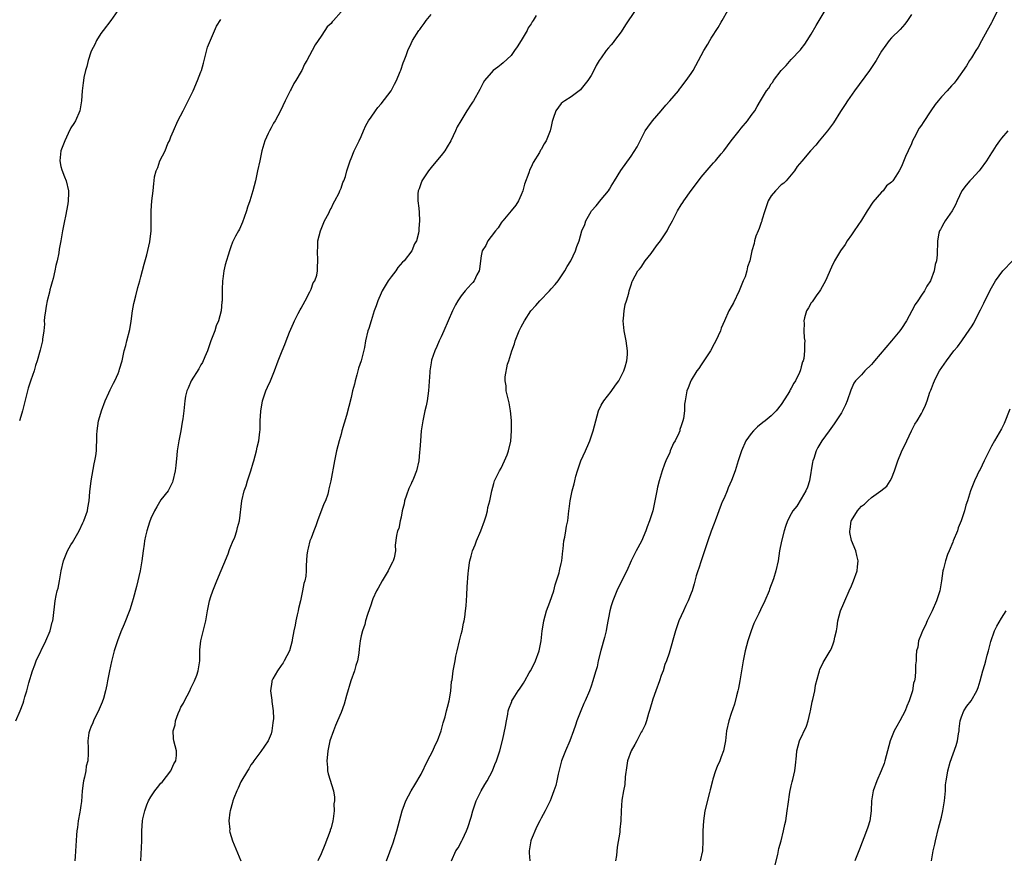
# Model space of a CAD drawing. Units: inches. Extents: x 2595000 to 2598000, y 1539000 to 1542000.
# Drawn here: x 2596301 to 2596498, y 1541387 to 1541555 of the extents above; entities that cross this region are included whole.
import ezdxf

# ---------------------------------------------------------------- set-up
doc = ezdxf.new("R2010")
doc.units = ezdxf.units.IN
doc.header["$MEASUREMENT"] = 0
doc.layers.add('LD25951539_10ft', color=102, linetype='Continuous')

msp = doc.modelspace()

# ---------------------------------------------------------------- linework, layer by layer
at = {"layer": 'LD25951539_10ft'}
for points, elevation in [([(2596320.37, 1541557), (2596318.98, 1541555), (2596317.42, 1541553), (2596317, 1541552.44), (2596316.14, 1541551), (2596315.8, 1541550.2), (2596315.13, 1541549), (2596315, 1541548.68), (2596314.46, 1541547), (2596314.17, 1541545.83), (2596313.93, 1541545), (2596313.6, 1541543.6), (2596313.49, 1541543), (2596313.45, 1541542.55), (2596313.23, 1541541), (2596313.15, 1541539), (2596313, 1541538.2), (2596312.81, 1541537), (2596311.89, 1541535), (2596311.57, 1541534.43), (2596311, 1541533.6), (2596310.43, 1541532.43), (2596309.78, 1541531), (2596308.99, 1541529), (2596308.81, 1541527), (2596309, 1541525.87), (2596309.18, 1541525.18), (2596309.74, 1541523.74), (2596310.07, 1541523), (2596310.54, 1541521), (2596310.54, 1541520.54), (2596310.47, 1541519), (2596310.38, 1541518.38), (2596309.9, 1541515.9), (2596309.7, 1541515), (2596309.31, 1541513), (2596308.97, 1541511), (2596308.66, 1541509.34), (2596308.57, 1541508.57), (2596308.24, 1541507), (2596307.96, 1541506.04), (2596307.8, 1541505), (2596307.45, 1541503.45), (2596307.23, 1541502.77), (2596307, 1541501.82), (2596306.82, 1541501.18), (2596306.74, 1541500.74), (2596306.29, 1541499), (2596306.06, 1541497.94), (2596305.9, 1541497), (2596305.73, 1541495.73), (2596305.68, 1541495), (2596305.7, 1541494.3), (2596305.56, 1541493), (2596305.33, 1541491.33), (2596305.32, 1541491), (2596305.27, 1541490.73), (2596304.88, 1541489.12), (2596304.27, 1541487), (2596303.95, 1541486.05), (2596303.64, 1541485), (2596303, 1541483.13), (2596302.49, 1541481.51), (2596301.32, 1541477), (2596301, 1541475.88), (2596300.73, 1541475)], 8050), ([(2596423.78, 1541557), (2596421.86, 1541554.14), (2596421, 1541552.78), (2596419.65, 1541551), (2596419.36, 1541550.64), (2596419, 1541550.14), (2596418.45, 1541549.55), (2596418.01, 1541549), (2596417, 1541547.55), (2596416.59, 1541547), (2596416, 1541546), (2596415.5, 1541545), (2596415, 1541544.05), (2596414.35, 1541543), (2596413, 1541541.35), (2596412.83, 1541541.17), (2596411, 1541539.77), (2596409.75, 1541539), (2596409.3, 1541538.7), (2596409, 1541538.44), (2596407.91, 1541537), (2596407.42, 1541535.42), (2596407.17, 1541534.83), (2596407, 1541533.85), (2596406.81, 1541533), (2596405.97, 1541531), (2596405.61, 1541530.39), (2596405, 1541529.24), (2596404.9, 1541529.1), (2596404.65, 1541528.65), (2596403.38, 1541526.62), (2596403, 1541525.71), (2596402.76, 1541525.24), (2596402.56, 1541524.56), (2596401.69, 1541522.31), (2596401.33, 1541521), (2596401, 1541520.18), (2596400.46, 1541519), (2596399.91, 1541518.09), (2596399, 1541516.97), (2596397.33, 1541515), (2596397.19, 1541514.81), (2596397, 1541514.58), (2596396.42, 1541513.58), (2596395.87, 1541513), (2596395, 1541511.87), (2596394.37, 1541511), (2596393.95, 1541510.05), (2596393.21, 1541509), (2596393, 1541508.01), (2596392.86, 1541507), (2596392.66, 1541505.34), (2596392.6, 1541505), (2596392.15, 1541504.15), (2596391.62, 1541503), (2596391.34, 1541502.66), (2596391, 1541502.32), (2596389.84, 1541501), (2596389, 1541499.97), (2596388.35, 1541499), (2596387.85, 1541498.15), (2596387.3, 1541497), (2596386.41, 1541495), (2596385.56, 1541493), (2596385, 1541491.77), (2596384.63, 1541491), (2596384.14, 1541489.86), (2596383.73, 1541489), (2596383.1, 1541487.1), (2596383, 1541486.61), (2596382.76, 1541485), (2596382.74, 1541484.74), (2596382.49, 1541481), (2596382.21, 1541479), (2596382.01, 1541478.01), (2596381.76, 1541477), (2596381.32, 1541475), (2596381.02, 1541473), (2596380.85, 1541471), (2596380.77, 1541469.23), (2596380.71, 1541468.71), (2596380.56, 1541467), (2596380.07, 1541465), (2596379.49, 1541463.49), (2596379.27, 1541463), (2596379.18, 1541462.82), (2596379, 1541462.38), (2596378.54, 1541461.46), (2596378.11, 1541460.11), (2596377.71, 1541459), (2596377.6, 1541458.4), (2596377.24, 1541457), (2596377, 1541455.76), (2596376.82, 1541455), (2596376.55, 1541453.45), (2596376.3, 1541453), (2596376.09, 1541452.09), (2596375.84, 1541450.16), (2596375.9, 1541449), (2596375.63, 1541447.63), (2596375.42, 1541447), (2596375.26, 1541446.74), (2596375, 1541446.26), (2596374.41, 1541445), (2596373.2, 1541443), (2596372.45, 1541441.55), (2596372.12, 1541441), (2596371.38, 1541439.38), (2596371.23, 1541439), (2596371.18, 1541438.82), (2596371, 1541438.36), (2596370.28, 1541436.28), (2596369.9, 1541435), (2596369.73, 1541434.27), (2596369.26, 1541433), (2596369, 1541431.98), (2596368.79, 1541431), (2596368.6, 1541429.4), (2596368.53, 1541428.53), (2596368.3, 1541427), (2596367.95, 1541426.05), (2596367.7, 1541425), (2596366.95, 1541423), (2596366.09, 1541420.09), (2596365.64, 1541418.36), (2596365, 1541416.69), (2596364.27, 1541415), (2596363.9, 1541414.1), (2596363.5, 1541413), (2596362.79, 1541411), (2596362.34, 1541409), (2596362.26, 1541408.26), (2596362.19, 1541407), (2596362.32, 1541405.68), (2596362.32, 1541405), (2596362.42, 1541404.42), (2596363.48, 1541401), (2596363.72, 1541399.72), (2596363.66, 1541399), (2596363.58, 1541398.42), (2596363.61, 1541397), (2596363.43, 1541395.43), (2596363.37, 1541395), (2596363, 1541393.62), (2596362.85, 1541393.15), (2596362.82, 1541393), (2596361.78, 1541390.22), (2596361, 1541388.44), (2596360.34, 1541387)], 8100), ([(2596374.09, 1541387), (2596375.41, 1541390.59), (2596376.16, 1541393), (2596377.25, 1541397), (2596377.69, 1541398.31), (2596377.96, 1541399), (2596379, 1541401), (2596379.77, 1541402.23), (2596381, 1541404.32), (2596382.3, 1541407), (2596383.34, 1541409), (2596383.83, 1541410.17), (2596384.28, 1541411), (2596384.99, 1541412.99), (2596385.39, 1541414.61), (2596385.8, 1541415.8), (2596386.11, 1541417), (2596386.26, 1541417.74), (2596386.64, 1541419), (2596386.95, 1541420.95), (2596387.11, 1541422.89), (2596387.18, 1541423.18), (2596387.4, 1541425), (2596387.68, 1541426.32), (2596387.78, 1541427), (2596387.95, 1541427.95), (2596388.21, 1541429), (2596388.67, 1541431), (2596389, 1541432.35), (2596389.18, 1541433), (2596389.49, 1541434.51), (2596389.63, 1541435), (2596389.74, 1541435.74), (2596389.9, 1541437), (2596389.98, 1541437.98), (2596390.14, 1541440.14), (2596390.21, 1541441.79), (2596390.44, 1541444.44), (2596390.47, 1541445), (2596390.67, 1541446.67), (2596390.74, 1541447), (2596391, 1541447.9), (2596391.26, 1541449), (2596391.81, 1541450.19), (2596392.06, 1541451), (2596392.92, 1541453), (2596393.67, 1541455), (2596393.99, 1541455.99), (2596394.26, 1541457), (2596394.34, 1541457.66), (2596394.71, 1541459), (2596395.11, 1541461), (2596395.53, 1541462.47), (2596395.69, 1541463), (2596396.68, 1541465), (2596397, 1541465.55), (2596397.7, 1541467), (2596398.19, 1541468.19), (2596398.5, 1541469), (2596398.93, 1541470.93), (2596399.09, 1541473), (2596399.06, 1541475.06), (2596398.88, 1541477), (2596398.59, 1541478.59), (2596398.18, 1541480.18), (2596398.01, 1541481), (2596397.99, 1541482.01), (2596397.81, 1541483), (2596397.8, 1541483.8), (2596398.29, 1541486.29), (2596398.52, 1541487), (2596399.11, 1541489), (2596399.64, 1541490.36), (2596399.82, 1541491), (2596400.63, 1541493), (2596401, 1541493.77), (2596401.66, 1541495), (2596402.95, 1541497), (2596403.93, 1541498.07), (2596404.74, 1541499), (2596406.68, 1541501), (2596407, 1541501.37), (2596407.78, 1541502.22), (2596408.37, 1541503), (2596409.74, 1541505), (2596410.18, 1541505.82), (2596410.92, 1541507), (2596411.87, 1541509), (2596412.16, 1541509.84), (2596412.59, 1541511), (2596413.15, 1541513), (2596413.74, 1541514.26), (2596413.96, 1541515), (2596415, 1541516.87), (2596415.09, 1541517), (2596416.01, 1541517.99), (2596417, 1541519.26), (2596418.45, 1541521), (2596418.68, 1541521.32), (2596419, 1541521.92), (2596419.68, 1541523), (2596420.93, 1541525.07), (2596423, 1541527.88), (2596424.21, 1541529.79), (2596424.78, 1541531), (2596425, 1541531.38), (2596425.82, 1541533), (2596426.29, 1541533.71), (2596427.25, 1541535), (2596429.01, 1541537), (2596429.93, 1541538.07), (2596430.75, 1541539), (2596432.42, 1541541), (2596432.67, 1541541.33), (2596433, 1541541.72), (2596433.54, 1541542.46), (2596433.98, 1541543), (2596435, 1541544.42), (2596435.37, 1541545), (2596436.48, 1541547), (2596437, 1541548.04), (2596437.52, 1541549), (2596438.33, 1541550.33), (2596438.7, 1541551), (2596439, 1541551.5), (2596440.37, 1541553.63), (2596441, 1541554.68), (2596441.17, 1541555), (2596442.32, 1541557)], 8110), ([(2596387.08, 1541387), (2596387.96, 1541389), (2596388.38, 1541389.62), (2596389.16, 1541391), (2596389.28, 1541391.28), (2596390.07, 1541393), (2596390.33, 1541393.67), (2596391, 1541395.74), (2596391.34, 1541397), (2596392, 1541399), (2596393, 1541401), (2596393.71, 1541402.29), (2596394.19, 1541403), (2596395.26, 1541405), (2596395.75, 1541406.25), (2596396.09, 1541407), (2596396.76, 1541409), (2596397.36, 1541411.36), (2596397.89, 1541413.89), (2596398.04, 1541415), (2596398.34, 1541416.34), (2596398.43, 1541417), (2596398.57, 1541417.43), (2596399.11, 1541418.89), (2596399.17, 1541419), (2596399.42, 1541419.42), (2596400.4, 1541421), (2596400.69, 1541421.31), (2596401.48, 1541422.52), (2596401.71, 1541423), (2596402.61, 1541424.61), (2596402.85, 1541425), (2596403.59, 1541426.41), (2596403.86, 1541427), (2596404.59, 1541429), (2596404.67, 1541429.33), (2596404.97, 1541431), (2596405.22, 1541433), (2596405.48, 1541434.52), (2596405.55, 1541435), (2596406.08, 1541437), (2596406.72, 1541438.72), (2596407.52, 1541441), (2596407.81, 1541442.19), (2596408.09, 1541443), (2596408.57, 1541444.57), (2596408.66, 1541445), (2596408.7, 1541445.3), (2596409, 1541446.45), (2596409.12, 1541447), (2596409.33, 1541449), (2596409.41, 1541449.41), (2596409.56, 1541451), (2596409.76, 1541451.76), (2596409.95, 1541453), (2596410.05, 1541453.95), (2596410.3, 1541455), (2596410.51, 1541457), (2596410.6, 1541457.4), (2596410.78, 1541459), (2596411.2, 1541461), (2596411.6, 1541462.4), (2596411.71, 1541463), (2596411.92, 1541463.92), (2596412.23, 1541465), (2596412.44, 1541465.56), (2596412.92, 1541467), (2596413.89, 1541469), (2596414.55, 1541470.55), (2596414.76, 1541471), (2596415.42, 1541473), (2596415.92, 1541475), (2596416.47, 1541477), (2596417, 1541478.09), (2596417.54, 1541479), (2596419, 1541480.83), (2596419.87, 1541482.13), (2596420.52, 1541483), (2596421.52, 1541485), (2596421.8, 1541485.8), (2596422.13, 1541487), (2596422.25, 1541488.25), (2596422.28, 1541489), (2596421.98, 1541491), (2596421.56, 1541493), (2596421.41, 1541495), (2596421.48, 1541495.48), (2596421.61, 1541497), (2596421.78, 1541498.22), (2596422.04, 1541499), (2596422.49, 1541500.49), (2596422.58, 1541501), (2596423, 1541502.16), (2596423.18, 1541502.82), (2596423.24, 1541503), (2596424.35, 1541505), (2596424.68, 1541505.32), (2596425, 1541505.74), (2596425.81, 1541507), (2596427, 1541508.47), (2596428.03, 1541509.97), (2596428.84, 1541511), (2596430.16, 1541513), (2596430.44, 1541513.56), (2596431.23, 1541515), (2596432.26, 1541517), (2596433, 1541518.16), (2596433.34, 1541518.66), (2596433.53, 1541519), (2596434.96, 1541521.04), (2596436.43, 1541523), (2596437, 1541523.72), (2596439, 1541526.07), (2596439.46, 1541526.54), (2596439.83, 1541527), (2596441, 1541528.34), (2596441.53, 1541529), (2596443, 1541530.98), (2596444.59, 1541533), (2596444.76, 1541533.24), (2596445, 1541533.5), (2596446.27, 1541535), (2596447, 1541536.06), (2596447.7, 1541537), (2596448.16, 1541537.84), (2596448.84, 1541539), (2596450.07, 1541541), (2596450.48, 1541541.52), (2596451, 1541542.35), (2596451.28, 1541542.72), (2596451.47, 1541543), (2596453, 1541545.06), (2596453.95, 1541546.05), (2596455, 1541547.26), (2596456.83, 1541549.17), (2596457, 1541549.37), (2596457.67, 1541550.33), (2596458.16, 1541551), (2596459, 1541552.28), (2596459.96, 1541554.04), (2596460.58, 1541555), (2596461.77, 1541557)], 8120), ([(2596496.22, 1541557), (2596495.16, 1541554.84), (2596495, 1541554.58), (2596494.18, 1541553), (2596493, 1541550.98), (2596492.32, 1541549.68), (2596491.89, 1541549), (2596491, 1541547.56), (2596490.62, 1541547), (2596490.04, 1541545.96), (2596487.95, 1541543), (2596487.52, 1541542.48), (2596487, 1541541.97), (2596486.15, 1541541), (2596485, 1541539.78), (2596484.34, 1541539), (2596483.75, 1541538.25), (2596482.89, 1541537), (2596481.34, 1541534.66), (2596481, 1541534.12), (2596480.53, 1541533.48), (2596479.55, 1541531.55), (2596479.25, 1541531), (2596479, 1541530.36), (2596478.35, 1541529), (2596477.82, 1541527.82), (2596477, 1541525.86), (2596476.58, 1541525), (2596475.9, 1541523.9), (2596475.31, 1541523), (2596475, 1541522.73), (2596474.05, 1541521.95), (2596473.37, 1541521), (2596473, 1541520.68), (2596471.32, 1541518.68), (2596470.18, 1541517), (2596469, 1541515.12), (2596467.55, 1541513), (2596467, 1541512.15), (2596466.18, 1541511), (2596465.77, 1541510.24), (2596464.86, 1541509), (2596463.66, 1541507), (2596463, 1541505.68), (2596461.85, 1541503), (2596460.83, 1541501.17), (2596460.73, 1541501), (2596459.96, 1541499.96), (2596459.28, 1541499), (2596459.19, 1541498.81), (2596459, 1541498.57), (2596458.43, 1541497.57), (2596458.06, 1541497), (2596457.61, 1541495.61), (2596457.49, 1541495), (2596457.56, 1541494.44), (2596457.47, 1541493), (2596457.57, 1541491.57), (2596457.68, 1541491), (2596457.64, 1541490.36), (2596457.66, 1541489), (2596457.47, 1541487.47), (2596457.34, 1541487), (2596457.22, 1541486.78), (2596457, 1541485.76), (2596456.81, 1541485.19), (2596456.78, 1541485), (2596456.65, 1541484.65), (2596455.86, 1541483), (2596455.49, 1541482.51), (2596455, 1541481.51), (2596454.79, 1541481.21), (2596454.71, 1541481), (2596454.31, 1541480.31), (2596453, 1541478.25), (2596452, 1541477), (2596451, 1541475.99), (2596449.75, 1541475), (2596449.32, 1541474.68), (2596448.24, 1541473.76), (2596447.41, 1541473), (2596447, 1541472.48), (2596445.92, 1541471), (2596445.02, 1541469.02), (2596444.36, 1541467), (2596443.75, 1541465), (2596443.06, 1541463.06), (2596442.38, 1541461.62), (2596442.18, 1541461), (2596441.56, 1541459.56), (2596441.21, 1541458.79), (2596441, 1541458.26), (2596439.8, 1541455), (2596439.57, 1541454.43), (2596439, 1541452.94), (2596438.3, 1541451), (2596437.99, 1541450.01), (2596436.96, 1541447), (2596436.49, 1541445.51), (2596436.3, 1541445), (2596435.99, 1541443.99), (2596435.57, 1541442.43), (2596435.16, 1541441), (2596435, 1541440.54), (2596434.39, 1541439), (2596433.9, 1541438.1), (2596433.45, 1541437), (2596432.55, 1541435), (2596431.83, 1541433), (2596430.57, 1541428.57), (2596430.05, 1541427), (2596429.75, 1541426.25), (2596429.37, 1541425), (2596429, 1541424.05), (2596428.64, 1541423), (2596427.9, 1541421), (2596427.32, 1541419.32), (2596426.74, 1541417.26), (2596426.46, 1541416.46), (2596426.05, 1541415), (2596425.77, 1541414.23), (2596425.17, 1541413), (2596425, 1541412.71), (2596424.09, 1541411), (2596423.74, 1541410.26), (2596422.96, 1541409), (2596422.28, 1541407), (2596422.11, 1541406.11), (2596421.79, 1541403.79), (2596421.71, 1541402.29), (2596421.44, 1541401), (2596421.12, 1541399.12), (2596420.98, 1541397), (2596420.94, 1541395), (2596420.75, 1541393.25), (2596420.72, 1541392.72), (2596420.22, 1541389.78), (2596420.07, 1541388.07), (2596419.89, 1541387)], 8140), ([(2596300.02, 1541415), (2596300.88, 1541417), (2596301.44, 1541418.56), (2596301.58, 1541419), (2596301.8, 1541419.8), (2596302.17, 1541421), (2596302.61, 1541422.61), (2596303.33, 1541425), (2596303.78, 1541426.22), (2596304.08, 1541427), (2596306.02, 1541431), (2596306.86, 1541433), (2596307.29, 1541434.71), (2596307.38, 1541435), (2596307.47, 1541435.47), (2596307.87, 1541439), (2596308.05, 1541440.05), (2596308.29, 1541441), (2596308.46, 1541441.54), (2596308.74, 1541443), (2596309.08, 1541445), (2596309.55, 1541447), (2596310.35, 1541449), (2596311, 1541450.2), (2596311.32, 1541450.68), (2596312.66, 1541453), (2596313.42, 1541454.58), (2596313.61, 1541455), (2596314.3, 1541457), (2596314.42, 1541457.58), (2596314.66, 1541459), (2596314.81, 1541460.81), (2596315.06, 1541463), (2596315.63, 1541466.37), (2596315.79, 1541467), (2596315.96, 1541467.96), (2596316.1, 1541469), (2596316.15, 1541469.85), (2596316.19, 1541471), (2596316.19, 1541472.19), (2596316.24, 1541473), (2596316.54, 1541475), (2596317, 1541476.51), (2596317.13, 1541477), (2596317.85, 1541479), (2596318.59, 1541480.59), (2596318.83, 1541481.17), (2596319, 1541481.48), (2596319.5, 1541482.5), (2596319.79, 1541483), (2596320.42, 1541484.42), (2596320.63, 1541485), (2596320.69, 1541485.31), (2596321.22, 1541487), (2596321.66, 1541489), (2596321.96, 1541490.04), (2596322.18, 1541491), (2596322.77, 1541493.23), (2596323.07, 1541494.93), (2596323.33, 1541497), (2596323.55, 1541498.45), (2596324, 1541500), (2596324.36, 1541501.64), (2596324.78, 1541503), (2596325, 1541503.76), (2596325.66, 1541506.34), (2596326.19, 1541508.19), (2596326.78, 1541510.78), (2596327.02, 1541513), (2596327.05, 1541517), (2596327.21, 1541519), (2596327.43, 1541521), (2596327.56, 1541522.44), (2596327.63, 1541523), (2596327.74, 1541523.74), (2596328.02, 1541525), (2596328.38, 1541525.62), (2596328.77, 1541527), (2596329.83, 1541529), (2596330.41, 1541530.41), (2596330.71, 1541531), (2596331, 1541531.77), (2596331.51, 1541533), (2596332.4, 1541535), (2596333.43, 1541537), (2596333.99, 1541538.01), (2596335.44, 1541541), (2596336.32, 1541543), (2596337, 1541544.74), (2596337.09, 1541545), (2596337.49, 1541546.51), (2596337.61, 1541547), (2596337.85, 1541547.85), (2596338.31, 1541549.69), (2596340.1, 1541553.9), (2596341, 1541555.24)], 8060), ([(2596365, 1541556.79), (2596363.49, 1541555), (2596363.23, 1541554.77), (2596363, 1541554.41), (2596362.23, 1541553.77), (2596361.79, 1541553), (2596361, 1541551.92), (2596360.4, 1541551), (2596359.81, 1541550.19), (2596359.24, 1541549), (2596358.17, 1541547), (2596357.72, 1541546.28), (2596357.13, 1541545), (2596357, 1541544.8), (2596355.99, 1541543), (2596355.59, 1541542.41), (2596355, 1541541.32), (2596354.88, 1541541.12), (2596354.69, 1541540.69), (2596353.86, 1541539), (2596352.93, 1541537), (2596351.81, 1541535), (2596351.5, 1541534.5), (2596351, 1541533.57), (2596350.67, 1541533), (2596350.41, 1541532.41), (2596349.74, 1541531), (2596349.18, 1541529), (2596349, 1541528), (2596348.76, 1541527), (2596348.33, 1541525), (2596347.87, 1541523), (2596347.35, 1541521), (2596346.77, 1541519), (2596346.32, 1541517.68), (2596346.13, 1541517), (2596345.62, 1541515.62), (2596345.3, 1541514.7), (2596344.68, 1541513.32), (2596344.48, 1541513), (2596343.91, 1541511.91), (2596343.31, 1541510.69), (2596343, 1541509.77), (2596342.71, 1541509), (2596341.84, 1541506.16), (2596341.58, 1541505), (2596341.39, 1541503.39), (2596341.31, 1541503), (2596341.27, 1541501.27), (2596341.25, 1541501), (2596341.24, 1541499.24), (2596341.22, 1541499), (2596341.19, 1541498.81), (2596341.03, 1541497), (2596340.48, 1541495), (2596340.02, 1541493.98), (2596339.74, 1541493), (2596339, 1541491), (2596338.3, 1541489), (2596337.77, 1541487.77), (2596337.32, 1541486.68), (2596337, 1541486.16), (2596336.6, 1541485.4), (2596335.02, 1541483), (2596334.45, 1541481.55), (2596334.17, 1541481), (2596333.94, 1541479.94), (2596333.77, 1541479), (2596333.66, 1541477.66), (2596333.57, 1541477), (2596333.4, 1541475.4), (2596333.26, 1541474.74), (2596332.96, 1541472.96), (2596332.56, 1541471), (2596332.25, 1541469), (2596332.15, 1541468.15), (2596331.95, 1541466.05), (2596331.82, 1541465), (2596331.38, 1541463), (2596331.29, 1541462.71), (2596330.63, 1541461.37), (2596330.42, 1541461), (2596329, 1541459.17), (2596328.18, 1541457.82), (2596327.72, 1541457), (2596327, 1541455.47), (2596326.73, 1541454.73), (2596326.21, 1541453), (2596325.93, 1541451.93), (2596325.74, 1541451), (2596325.66, 1541450.34), (2596325.42, 1541449), (2596325.18, 1541447), (2596324.86, 1541445), (2596324.13, 1541441.87), (2596323.43, 1541439.43), (2596323.27, 1541438.73), (2596322.79, 1541437.21), (2596322.54, 1541436.54), (2596321.94, 1541435), (2596321.64, 1541434.36), (2596321, 1541432.83), (2596320.3, 1541431), (2596320, 1541430), (2596319.67, 1541429), (2596319.12, 1541426.88), (2596318.71, 1541425), (2596318.66, 1541424.66), (2596318.32, 1541423), (2596318.18, 1541422.18), (2596317.89, 1541421), (2596317.49, 1541419.49), (2596317.26, 1541418.74), (2596316.68, 1541417.32), (2596316.53, 1541417), (2596315.98, 1541415.98), (2596315.51, 1541415), (2596315.39, 1541414.61), (2596315, 1541413.76), (2596314.8, 1541413.2), (2596314.7, 1541413), (2596314.62, 1541412.62), (2596314.42, 1541411), (2596314.47, 1541409.53), (2596314.45, 1541408.45), (2596314.38, 1541407), (2596314.08, 1541405.92), (2596313.97, 1541405), (2596313.75, 1541403.75), (2596313.53, 1541403), (2596313.43, 1541402.57), (2596313.27, 1541401), (2596313.09, 1541398.91), (2596313, 1541398.11), (2596312.86, 1541397.14), (2596312.76, 1541396.76), (2596312.47, 1541395), (2596312.35, 1541393.65), (2596312.22, 1541393), (2596312.13, 1541392.13), (2596311.96, 1541390.04), (2596311.88, 1541387.88), (2596311.78, 1541387)], 8070), ([(2596324.95, 1541387), (2596325.15, 1541391), (2596325.19, 1541393), (2596325.33, 1541395), (2596325.39, 1541395.39), (2596325.75, 1541397), (2596326.2, 1541398.2), (2596326.52, 1541399), (2596327, 1541399.79), (2596327.78, 1541401), (2596328.29, 1541401.71), (2596329, 1541402.53), (2596329.23, 1541402.77), (2596330.97, 1541405), (2596331.61, 1541406.39), (2596332, 1541407), (2596332.09, 1541408.09), (2596332.08, 1541409), (2596331.58, 1541411), (2596331.5, 1541411.5), (2596331.46, 1541413), (2596331.82, 1541414.18), (2596331.92, 1541415), (2596332.45, 1541416.45), (2596332.77, 1541417.23), (2596333, 1541417.75), (2596333.48, 1541418.52), (2596333.7, 1541419), (2596334.75, 1541421), (2596335, 1541421.55), (2596335.71, 1541423), (2596336.15, 1541424.15), (2596336.44, 1541425), (2596336.75, 1541427), (2596336.75, 1541428.75), (2596336.77, 1541429), (2596336.8, 1541429.2), (2596336.95, 1541431), (2596337.96, 1541435), (2596338.28, 1541437), (2596338.68, 1541439), (2596339, 1541439.87), (2596339.38, 1541441), (2596340.18, 1541443), (2596342.41, 1541448.41), (2596342.73, 1541449.27), (2596343, 1541449.91), (2596343.3, 1541450.7), (2596343.75, 1541451.75), (2596344.2, 1541453), (2596344.31, 1541453.69), (2596344.71, 1541455), (2596345.14, 1541459), (2596345.64, 1541461), (2596346.03, 1541461.97), (2596346.32, 1541463), (2596346.98, 1541465.02), (2596347.44, 1541466.56), (2596347.54, 1541467), (2596348.1, 1541469), (2596348.25, 1541469.75), (2596348.56, 1541471), (2596348.78, 1541472.78), (2596348.82, 1541473.18), (2596348.86, 1541475), (2596348.94, 1541476.94), (2596349.3, 1541479), (2596349.98, 1541481), (2596350.27, 1541481.73), (2596350.87, 1541483), (2596351, 1541483.32), (2596351.68, 1541485), (2596352.41, 1541487), (2596353.21, 1541489), (2596353.78, 1541490.22), (2596354.05, 1541491), (2596354.73, 1541492.73), (2596355.49, 1541494.51), (2596355.68, 1541495), (2596356.42, 1541496.42), (2596356.8, 1541497.2), (2596357, 1541497.51), (2596357.85, 1541499), (2596358.78, 1541500.78), (2596359, 1541501.3), (2596359.45, 1541502.55), (2596359.75, 1541503), (2596360.13, 1541504.13), (2596360.3, 1541505), (2596360.3, 1541505.7), (2596360.39, 1541507), (2596360.28, 1541509), (2596360.33, 1541509.67), (2596360.39, 1541511), (2596360.91, 1541513), (2596361.72, 1541515), (2596362.54, 1541516.54), (2596362.85, 1541517.15), (2596363, 1541517.43), (2596363.47, 1541518.53), (2596363.76, 1541519), (2596364.6, 1541520.6), (2596364.79, 1541521), (2596365, 1541521.51), (2596365.37, 1541522.63), (2596365.57, 1541523), (2596365.86, 1541523.86), (2596366.16, 1541525), (2596366.81, 1541527), (2596367, 1541527.42), (2596367.65, 1541529), (2596368.1, 1541529.9), (2596368.59, 1541531), (2596369, 1541531.85), (2596369.49, 1541533), (2596369.97, 1541534.03), (2596370.51, 1541535), (2596371, 1541535.71), (2596371.86, 1541537), (2596372.34, 1541537.66), (2596373, 1541538.35), (2596375.04, 1541541), (2596375.68, 1541542.32), (2596376.11, 1541543), (2596376.85, 1541544.85), (2596376.92, 1541545.08), (2596377.41, 1541546.59), (2596377.62, 1541547), (2596378.02, 1541548.02), (2596378.38, 1541549), (2596379, 1541550.41), (2596379.29, 1541551), (2596380.53, 1541553), (2596380.74, 1541553.26), (2596381, 1541553.65), (2596381.6, 1541554.4), (2596382.02, 1541555), (2596383, 1541556.22)], 8080), ([(2596403.99, 1541556), (2596403.42, 1541555), (2596403.22, 1541554.78), (2596403, 1541554.38), (2596402.43, 1541553.57), (2596402.17, 1541553), (2596401, 1541551.03), (2596400.21, 1541549.79), (2596399.69, 1541549), (2596399, 1541548.06), (2596397.43, 1541546.57), (2596397, 1541546.24), (2596396.32, 1541545.68), (2596395.41, 1541545), (2596395, 1541544.59), (2596393.69, 1541543), (2596393.43, 1541542.57), (2596393, 1541541.77), (2596392.75, 1541541.25), (2596391.48, 1541539), (2596391.28, 1541538.72), (2596391, 1541538.28), (2596390.15, 1541537), (2596388.91, 1541535), (2596388.24, 1541533.76), (2596387.87, 1541533), (2596386.94, 1541531), (2596386.23, 1541529.77), (2596385.76, 1541529), (2596385, 1541528.01), (2596383.64, 1541526.36), (2596383, 1541525.63), (2596382.47, 1541525), (2596381.4, 1541523.4), (2596381.15, 1541523), (2596381.12, 1541522.88), (2596381, 1541522.54), (2596380.64, 1541521.36), (2596380.44, 1541521), (2596380.37, 1541520.37), (2596380.37, 1541519), (2596380.52, 1541517.48), (2596380.64, 1541516.64), (2596380.68, 1541515), (2596380.53, 1541513.47), (2596380.56, 1541513), (2596380.5, 1541512.5), (2596380.08, 1541511), (2596379.65, 1541510.35), (2596379.12, 1541509), (2596377.61, 1541507), (2596377.31, 1541506.69), (2596376.36, 1541505.64), (2596375.93, 1541505), (2596375, 1541503.78), (2596374.43, 1541503), (2596373.21, 1541501), (2596373, 1541500.5), (2596372.32, 1541499), (2596372.04, 1541497.96), (2596371.63, 1541497), (2596370.99, 1541495), (2596370.55, 1541493.45), (2596370.38, 1541493), (2596369.9, 1541491), (2596369.66, 1541489.66), (2596369.01, 1541487.01), (2596368.47, 1541485.53), (2596368.38, 1541485), (2596368.17, 1541484.17), (2596367.82, 1541483), (2596367.67, 1541482.33), (2596367.32, 1541481), (2596367, 1541479.64), (2596366.06, 1541476.06), (2596365.19, 1541473), (2596365, 1541472.29), (2596364.6, 1541471), (2596364.11, 1541469), (2596363.71, 1541467), (2596362.95, 1541463), (2596362.58, 1541461.42), (2596362.52, 1541461), (2596362.34, 1541460.34), (2596361.87, 1541459), (2596361.59, 1541458.41), (2596360.31, 1541455), (2596359.98, 1541454.02), (2596359.55, 1541453), (2596359, 1541451.51), (2596358.79, 1541451), (2596358.46, 1541449.54), (2596358.27, 1541449), (2596358.14, 1541448.14), (2596358.04, 1541446.04), (2596358.03, 1541445), (2596357.93, 1541443.93), (2596357.76, 1541443), (2596357.55, 1541442.45), (2596357.32, 1541441), (2596356.87, 1541439), (2596356.5, 1541437.5), (2596356.41, 1541437), (2596356.21, 1541436.21), (2596355.97, 1541435), (2596355.85, 1541434.15), (2596355.56, 1541433), (2596355.23, 1541431.23), (2596355.2, 1541431), (2596354.68, 1541429), (2596353.66, 1541427), (2596353.4, 1541426.6), (2596353, 1541426.07), (2596352.27, 1541425), (2596351.39, 1541423.39), (2596351.19, 1541423), (2596351.18, 1541422.82), (2596350.89, 1541421), (2596351.16, 1541419.16), (2596351.17, 1541419), (2596351.15, 1541418.85), (2596351.4, 1541417), (2596351.48, 1541415.48), (2596351.36, 1541414.64), (2596351.19, 1541413), (2596351, 1541412.38), (2596350.4, 1541411), (2596349, 1541408.85), (2596347.57, 1541407), (2596347.35, 1541406.65), (2596347, 1541406.21), (2596346.56, 1541405.44), (2596346.27, 1541405), (2596345, 1541402.84), (2596344.46, 1541401.54), (2596344.16, 1541401), (2596343.56, 1541399.56), (2596343.36, 1541399), (2596343.3, 1541398.7), (2596342.82, 1541397), (2596342.78, 1541396.78), (2596342.6, 1541395), (2596342.74, 1541393.26), (2596342.73, 1541393), (2596342.76, 1541392.76), (2596343.29, 1541391), (2596344.94, 1541387)], 8090), ([(2596479, 1541556.2), (2596478.2, 1541555), (2596477.7, 1541554.29), (2596476.77, 1541553.23), (2596475, 1541551.54), (2596474.54, 1541551), (2596473.87, 1541550.13), (2596473, 1541548.92), (2596471.93, 1541547), (2596471.58, 1541546.42), (2596471, 1541545.61), (2596470.6, 1541545), (2596467.61, 1541541), (2596466.25, 1541539), (2596465.79, 1541538.21), (2596464.84, 1541536.84), (2596463.43, 1541534.57), (2596462.23, 1541533), (2596460.58, 1541531), (2596459.89, 1541530.11), (2596458.84, 1541529), (2596457.07, 1541526.93), (2596456.19, 1541525.81), (2596455.62, 1541525), (2596453.95, 1541523), (2596453.48, 1541522.52), (2596453, 1541522.14), (2596451.83, 1541521), (2596451, 1541519.98), (2596450.39, 1541519), (2596449.7, 1541517), (2596449.14, 1541515.14), (2596449.1, 1541514.9), (2596449, 1541514.67), (2596448.58, 1541513.42), (2596448.38, 1541513), (2596447.91, 1541511.91), (2596447.62, 1541511), (2596447.55, 1541510.45), (2596447.08, 1541509), (2596446.74, 1541507), (2596446.24, 1541505.76), (2596446.14, 1541505), (2596445.75, 1541503.75), (2596445.4, 1541503), (2596445, 1541501.97), (2596444.68, 1541501.32), (2596444.6, 1541501), (2596443.43, 1541498.57), (2596442.69, 1541497.31), (2596442.54, 1541497), (2596441.62, 1541495), (2596441, 1541493.51), (2596440.82, 1541493), (2596439.94, 1541491), (2596439.61, 1541490.39), (2596438.82, 1541489), (2596437.51, 1541487), (2596437, 1541486.18), (2596436.52, 1541485.48), (2596436.1, 1541485), (2596435, 1541483.14), (2596434.89, 1541483), (2596434.4, 1541481.6), (2596434.1, 1541481), (2596433.81, 1541479), (2596433.68, 1541478.32), (2596433.64, 1541477), (2596433.45, 1541475.45), (2596433.33, 1541475), (2596433.22, 1541474.78), (2596433, 1541473.97), (2596432.73, 1541473.27), (2596432.69, 1541473), (2596432.5, 1541472.5), (2596431.76, 1541471), (2596431.46, 1541470.54), (2596430.8, 1541469), (2596430.69, 1541468.69), (2596429.95, 1541467), (2596429.67, 1541466.33), (2596429.21, 1541465), (2596428.56, 1541463), (2596428.25, 1541461.75), (2596428.09, 1541461), (2596427.73, 1541459), (2596427.29, 1541457), (2596426.65, 1541455), (2596426.19, 1541453.81), (2596425.9, 1541453), (2596425.04, 1541450.96), (2596423.98, 1541449), (2596423.01, 1541447), (2596422.1, 1541445), (2596421.09, 1541442.91), (2596420.14, 1541441), (2596419.31, 1541439), (2596419, 1541438.02), (2596418.71, 1541437), (2596418.11, 1541433.89), (2596417.97, 1541433), (2596417.67, 1541431.67), (2596416.94, 1541429.06), (2596416.4, 1541427), (2596416.19, 1541425.81), (2596415.91, 1541425), (2596415.47, 1541423.46), (2596415.36, 1541423), (2596415, 1541421.94), (2596414.67, 1541421), (2596413.82, 1541419), (2596413.55, 1541418.45), (2596412.96, 1541417.04), (2596412.16, 1541415), (2596411.85, 1541414.15), (2596411.49, 1541413), (2596410.76, 1541411), (2596409.88, 1541409), (2596409.05, 1541407), (2596408.37, 1541404.37), (2596408.12, 1541403), (2596407.93, 1541402.07), (2596407.55, 1541401), (2596407, 1541399.52), (2596406.77, 1541399), (2596405.79, 1541397), (2596405, 1541395.55), (2596404.73, 1541395), (2596404.11, 1541393.89), (2596403, 1541391.23), (2596402.92, 1541391), (2596402.61, 1541389), (2596402.6, 1541388.6), (2596402.73, 1541387)], 8130), ([(2596498.27, 1541533), (2596497, 1541531.49), (2596496.62, 1541531), (2596495.95, 1541530.05), (2596495.28, 1541529), (2596495, 1541528.59), (2596494.01, 1541527), (2596492.74, 1541525.26), (2596492.54, 1541525), (2596491, 1541523.3), (2596490.69, 1541523), (2596489.92, 1541522.08), (2596489.07, 1541521), (2596488.15, 1541519), (2596487.8, 1541518.2), (2596487.13, 1541517), (2596485.74, 1541515), (2596485.51, 1541514.49), (2596485, 1541513.64), (2596484.79, 1541513.21), (2596484.62, 1541513), (2596484.49, 1541512.49), (2596484.23, 1541511), (2596484.15, 1541508.15), (2596484, 1541507), (2596483.76, 1541506.24), (2596483.57, 1541505), (2596482.79, 1541503), (2596482.08, 1541501.92), (2596481.62, 1541501), (2596481, 1541500.14), (2596480.3, 1541499), (2596479.77, 1541498.23), (2596479.12, 1541497), (2596478, 1541495), (2596477, 1541493.48), (2596476.67, 1541493), (2596475.03, 1541490.97), (2596471.66, 1541487), (2596471.36, 1541486.64), (2596471, 1541486.24), (2596469.71, 1541485), (2596469, 1541484.19), (2596467.82, 1541483), (2596467.5, 1541482.5), (2596466.91, 1541481.09), (2596466.19, 1541479), (2596465.82, 1541478.18), (2596465.23, 1541477), (2596465, 1541476.6), (2596463.59, 1541474.41), (2596462.55, 1541473), (2596461.12, 1541471), (2596460.32, 1541469.68), (2596459.97, 1541469), (2596459.49, 1541467.49), (2596459.3, 1541467), (2596459.25, 1541466.75), (2596458.63, 1541463), (2596458.25, 1541461.75), (2596457.93, 1541461), (2596457, 1541459.42), (2596456.07, 1541457.93), (2596455.32, 1541457), (2596455, 1541456.42), (2596454.26, 1541455), (2596453.86, 1541453.86), (2596453.59, 1541453), (2596453.05, 1541450.95), (2596452.66, 1541449), (2596452.35, 1541447), (2596451.92, 1541445), (2596451.42, 1541443.42), (2596450.66, 1541441.34), (2596450.56, 1541441), (2596449.72, 1541439), (2596448.81, 1541437.19), (2596448.49, 1541436.49), (2596447.76, 1541435), (2596447.53, 1541434.47), (2596446.98, 1541433.02), (2596446.32, 1541431), (2596445.77, 1541429), (2596445.36, 1541427), (2596445.06, 1541425), (2596444.74, 1541423), (2596444.44, 1541421.56), (2596444.3, 1541421), (2596444.03, 1541420.03), (2596443.64, 1541418.36), (2596443, 1541416.45), (2596442.49, 1541415), (2596442.06, 1541413), (2596441.85, 1541411), (2596441.69, 1541410.31), (2596441.44, 1541409), (2596441, 1541407.78), (2596440.69, 1541407), (2596440.15, 1541405.85), (2596439.85, 1541405), (2596439.34, 1541403.34), (2596439.23, 1541403), (2596438.77, 1541401.23), (2596438.65, 1541400.65), (2596437.74, 1541397), (2596437.42, 1541395), (2596437.34, 1541393), (2596437.34, 1541391), (2596437.24, 1541389), (2596436.81, 1541387)], 8150), ([(2596451.78, 1541386.22), (2596452.28, 1541388.28), (2596452.51, 1541389.49), (2596452.95, 1541391), (2596453.47, 1541393), (2596453.71, 1541394.29), (2596453.9, 1541395), (2596454.2, 1541397), (2596454.37, 1541398.37), (2596454.73, 1541400.73), (2596455, 1541402.04), (2596455.2, 1541402.8), (2596455.28, 1541403.28), (2596455.69, 1541405), (2596455.86, 1541406.14), (2596456.02, 1541408.02), (2596456.13, 1541409), (2596456.66, 1541411), (2596458.04, 1541413.96), (2596458.36, 1541415), (2596458.74, 1541416.74), (2596458.81, 1541417), (2596459.17, 1541418.83), (2596459.29, 1541419.29), (2596459.67, 1541421), (2596459.86, 1541422.14), (2596460.53, 1541424.53), (2596460.61, 1541425), (2596460.7, 1541425.3), (2596461.36, 1541426.64), (2596462.77, 1541429), (2596463, 1541429.48), (2596463.43, 1541430.57), (2596463.57, 1541431), (2596463.72, 1541431.72), (2596464.02, 1541433), (2596464.17, 1541433.83), (2596464.33, 1541435), (2596464.84, 1541437), (2596465.49, 1541438.51), (2596465.67, 1541439), (2596466.57, 1541441), (2596467, 1541442.03), (2596467.45, 1541443), (2596468.13, 1541445), (2596468.22, 1541445.78), (2596468.34, 1541447), (2596468.09, 1541448.09), (2596467.92, 1541449), (2596467.03, 1541451.03), (2596466.68, 1541452.68), (2596466.67, 1541453), (2596466.74, 1541453.26), (2596466.96, 1541455), (2596467, 1541455.08), (2596468.23, 1541457), (2596468.59, 1541457.41), (2596469, 1541457.91), (2596469.65, 1541458.35), (2596470.27, 1541459), (2596471, 1541459.64), (2596472.91, 1541461), (2596474.06, 1541461.94), (2596474.78, 1541463), (2596475, 1541463.47), (2596475.64, 1541465), (2596476.31, 1541467), (2596477, 1541468.76), (2596478.09, 1541471), (2596479.01, 1541473), (2596479.7, 1541474.3), (2596480.13, 1541475), (2596481, 1541476.47), (2596481.29, 1541477), (2596481.85, 1541478.15), (2596482.17, 1541479), (2596482.71, 1541480.71), (2596482.88, 1541481.12), (2596483, 1541481.47), (2596483.45, 1541482.55), (2596483.6, 1541483), (2596484.23, 1541484.23), (2596484.65, 1541485), (2596486, 1541487), (2596487.51, 1541489), (2596488.19, 1541489.81), (2596489.08, 1541491), (2596490.7, 1541493.3), (2596491, 1541493.81), (2596491.46, 1541494.54), (2596491.7, 1541495), (2596492.83, 1541497.17), (2596493, 1541497.57), (2596493.47, 1541498.53), (2596494.69, 1541501), (2596495, 1541501.6), (2596495.81, 1541503), (2596497.3, 1541505), (2596499.2, 1541507)], 8160), ([(2596498.71, 1541477.29), (2596497.52, 1541474.48), (2596497, 1541473.38), (2596495.6, 1541471), (2596495, 1541469.91), (2596493.54, 1541467), (2596492.72, 1541465.28), (2596492.56, 1541465), (2596492.13, 1541464.13), (2596491.6, 1541463), (2596490.82, 1541461), (2596490.21, 1541459), (2596489.89, 1541458.11), (2596489.61, 1541457), (2596488.96, 1541455), (2596488.38, 1541453.62), (2596488.19, 1541453), (2596487.37, 1541451), (2596487.27, 1541450.73), (2596486.53, 1541449), (2596486.24, 1541448.24), (2596485.81, 1541447), (2596485.39, 1541445.39), (2596485.31, 1541445), (2596485.01, 1541443), (2596484.66, 1541441), (2596484.03, 1541439), (2596483.14, 1541437), (2596482.18, 1541435), (2596481.85, 1541434.15), (2596481.19, 1541433), (2596481, 1541432.46), (2596480.43, 1541431), (2596480.28, 1541429.72), (2596480.05, 1541429), (2596479.97, 1541427.98), (2596479.94, 1541427), (2596479.82, 1541426.18), (2596479.82, 1541425), (2596479.76, 1541423.76), (2596479.6, 1541423), (2596479.44, 1541422.56), (2596479.21, 1541421), (2596478.58, 1541419), (2596478.07, 1541417.93), (2596477.77, 1541417), (2596476.68, 1541415), (2596476.06, 1541413.94), (2596475.56, 1541413), (2596475, 1541411.68), (2596474.74, 1541411), (2596473.69, 1541407), (2596473.53, 1541406.48), (2596472.98, 1541405.02), (2596472.07, 1541403), (2596471.36, 1541401), (2596471.05, 1541399), (2596470.97, 1541397), (2596470.69, 1541395), (2596470.27, 1541393.73), (2596470.01, 1541393), (2596468.63, 1541389.37), (2596468.51, 1541389), (2596467.72, 1541387)], 8170), ([(2596483.05, 1541387.05), (2596483.33, 1541389), (2596483.67, 1541390.33), (2596483.8, 1541391), (2596484.43, 1541393.57), (2596485, 1541395.73), (2596485.31, 1541397), (2596485.63, 1541399), (2596485.71, 1541399.71), (2596485.79, 1541401), (2596485.81, 1541402.19), (2596485.95, 1541403), (2596486.16, 1541404.16), (2596486.27, 1541405), (2596486.76, 1541406.76), (2596487.94, 1541410.06), (2596488.19, 1541411), (2596488.41, 1541412.41), (2596488.52, 1541413), (2596488.56, 1541413.44), (2596488.77, 1541415), (2596489, 1541415.81), (2596489.5, 1541417), (2596490.09, 1541417.91), (2596490.96, 1541419), (2596492.11, 1541421), (2596492.35, 1541421.65), (2596492.75, 1541423), (2596493.28, 1541425), (2596493.71, 1541426.29), (2596493.85, 1541427), (2596494.12, 1541428.12), (2596494.4, 1541429), (2596494.88, 1541430.88), (2596495.61, 1541433), (2596496.05, 1541433.95), (2596497, 1541435.55), (2596497.95, 1541437)], 8180)]:
    msp.add_lwpolyline(points, dxfattribs=dict(at, elevation=elevation))

doc.saveas('drawing.dxf')
